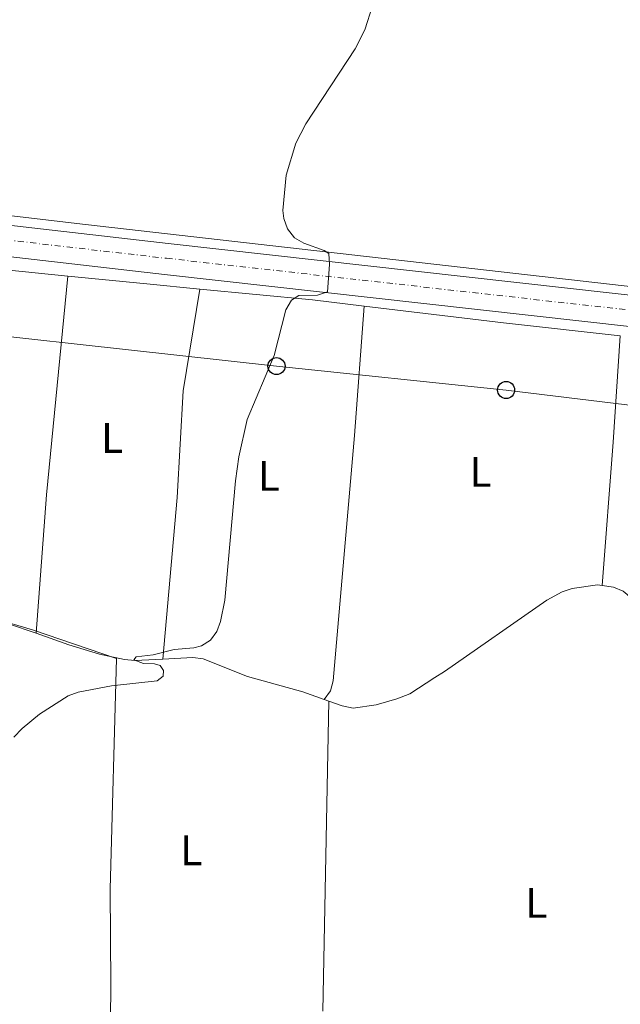
# Model space of a CAD drawing. Units: metres. Extents: x 566582 to 570034, y 4721798 to 4724159.
# Drawn here: x 567482 to 567622, y 4722973 to 4723204 of the extents above; entities that cross this region are included whole.
import ezdxf
from ezdxf.enums import TextEntityAlignment as Align

# ---------------------------------------------------------------- set-up
doc = ezdxf.new("R2010")
doc.units = ezdxf.units.M
doc.header["$MEASUREMENT"] = 0
doc.linetypes.add('DGN Style 4', pattern=[2.7856150101045474, 1.391937544087219, -0.6959687720436097, 0.001739921930109024, -0.6959687720436097])
for name, color, linetype, lineweight in [('Acequia sin especificar', 4, 'Continuous', 0), ('Carretera', 9, 'Continuous', 0), ('Curva de nivel intermedia', 30, 'Continuous', 0), ('Eje de carretera', 7, 'DGN Style 4', 0), ('Etiqueta de uso rústico', 92, 'Continuous', 0), ('Límite de Concejo', 7, 'Continuous', 0), ('Línea blanca (vial)', 7, 'Continuous', 13), ('Línea de cambio de uso (parcela vista)', 92, 'Continuous', 0), ('Línea telefónica', 7, 'Continuous', 0), ('Poste telefónico', 7, 'Continuous', 0)]:
    doc.layers.add(name, color=color, linetype=linetype, lineweight=lineweight)
doc.styles.add('Style-Arial', font='arial.ttf')

# ---------------------------------------------------------------- blocks, each defined once
blk = doc.blocks.new('5PTT')
at = {"layer": 'Poste telefónico', "color": 7, "linetype": 'Continuous', "lineweight": 30}
blk.add_circle((2.382683753967285e-05, 4.306399822235108e-05), 0.1995000005932858, dxfattribs=at)

msp = doc.modelspace()

# ---------------------------------------------------------------- linework, layer by layer
at = {"layer": 'Acequia sin especificar', "color": 4, "linetype": 'Continuous', "lineweight": 0, "elevation": 470.3999999999942, "flags": 128}
msp.add_lwpolyline([(567479.1600000003, 4723062.210000001), (567485.5999999996, 4723059.970000001)], dxfattribs=at)
at = {"layer": 'Acequia sin especificar', "color": 4, "linetype": 'Continuous', "lineweight": 0, "extrusion": (-0.00787318547349428, 0.002882148258807638, 0.9999648524682827), "elevation": 9614.257468884774, "flags": 128}
msp.add_lwpolyline([(567539.1611776857, 4723036.386934076), (567540.2812217043, 4723035.976932371)], dxfattribs=at)
at = {"layer": 'Acequia sin especificar', "color": 4, "linetype": 'Continuous', "lineweight": 0}
for points in [[(567554.1699999999, 4723044.07, 470.2200000000012), (567557.2800000003, 4723042.949999999, 470.2200000000012), (567559.8200000003, 4723042.460000001, 470.2299999999959), (567565.2599999999, 4723043.230000001, 470.1100000000006), (567570.0700000003, 4723044.59, 470.1600000000035), (567573.0999999996, 4723045.800000001, 470.1699999999983), (567578.9900000002, 4723049.58, 470.1199999999953), (567581.2599999999, 4723051.039999999, 470.1100000000006), (567605.1699999999, 4723067.76, 470.0099999999948), (567608.79, 4723069.65, 469.9900000000052), (567611.1600000003, 4723070.439999999, 469.9900000000052), (567617.04, 4723071.33, 469.9900000000052), (567618.1600000003, 4723071.17, 469.9900000000052)], [(567618.1600000003, 4723071.17, 469.9900000000052), (567620.7999999998, 4723070.789999999, 469.9900000000052), (567623.1200000001, 4723069.859999999, 469.9900000000052), (567627.4199999999, 4723066.15, 469.9900000000052), (567636.1500000004, 4723055.539999999, 469.9900000000052), (567646.5700000003, 4723044.41, 469.8699999999953), (567656.4400000004, 4723033.180000001, 469.7599999999948), (567657.5300000003, 4723032.25, 469.7400000000052)], [(567485.5999999996, 4723059.970000001, 470.3999999999942), (567493.2999999998, 4723057.279999999, 470.3999999999942), (567500.4500000002, 4723055.09, 470.3999999999942), (567506.2699999996, 4723053.82, 470.3899999999995), (567508.7599999999, 4723053.57, 470.3699999999953), (567515.25, 4723053.930000001, 470.3000000000029)], [(567515.25, 4723053.930000001, 470.3000000000029), (567522.29, 4723054.310000001, 470.2200000000012), (567524.7599999999, 4723053.960000001, 470.2200000000012), (567535.0999999996, 4723049.84, 470.2200000000012), (567548.0499999998, 4723046.289999999, 470.2100000000065), (567553.0499999998, 4723044.480000001, 470.2100000000065)]]:
    msp.add_polyline3d(points, dxfattribs=at)
at = {"layer": 'Carretera', "color": 9, "linetype": 'Continuous', "lineweight": 0}
for points in [[(567045.1299999991, 4723204.42, 474.1399999999995), (567097.9200000018, 4723198.220000002, 473.4400000000023), (567151.1499999983, 4723192.41, 472.8300000000018), (567232.5899999993, 4723183.17, 472.8300000000018), (567242.329999998, 4723182.07, 472.8300000000018), (567280.3900000008, 4723177.75, 472.8399999999965), (567354.3599999998, 4723169.400000001, 471.6399999999995), (567394.1200000013, 4723165.069999999, 471.2599999999948), (567444.5000000001, 4723159.529999998, 471.0800000000018), (567516.530000001, 4723151.260000001, 471.2200000000012), (567772.6499999992, 4723122.61, 469.9199999999983), (567817.0500000011, 4723118.630000002, 469.75), (567942.6200000015, 4723103.67, 468.6900000000023), (567971.5400000003, 4723100.470000001, 468.6900000000023), (568132.86, 4723082.869999998, 467.8300000000018), (568151.9200000014, 4723080.24, 467.6399999999995), (568212.7199999985, 4723073.489999999, 467.3999999999942), (568279.0799999987, 4723066.02, 467.6100000000006), (568371.9799999995, 4723055.659999999, 467.0599999999977), (568390.1200000002, 4723053.640000002, 467.1000000000058), (568480.4699999985, 4723043.699999999, 467.2799999999989), (568523.6099999998, 4723038.790000001, 467.1900000000023), (568751.1700000013, 4723012.890000002, 466.6999999999971), (568955.3000000014, 4722990.2, 466.9400000000023)], [(568127.7600000014, 4723075.170000001, 467.6999999999971), (567970.6299999983, 4723093.329999999, 468.6900000000023), (567941.6099999989, 4723096.61, 468.6900000000023), (567796.4499999996, 4723112.520000001, 469.9199999999983), (567771.8400000001, 4723115.350000001, 469.9199999999983), (567515.7100000007, 4723144.000000001, 471.2200000000012), (567443.6900000009, 4723152.26, 471.0800000000018), (567393.3200000012, 4723157.800000001, 471.2599999999948), (567353.5500000005, 4723162.13, 471.6399999999995), (567280.5100000015, 4723170.55, 472.8399999999965), (567252.4299999988, 4723173.74, 472.8399999999965), (567244.5599999987, 4723174.630000002, 472.8399999999965), (567239.6299999979, 4723175.190000001, 472.8399999999965), (567150.3599999992, 4723185.310000001, 472.8300000000018)]]:
    msp.add_polyline3d(points, dxfattribs=at)
at = {"layer": 'Curva de nivel intermedia', "color": 30, "linetype": 'Continuous', "lineweight": 0, "elevation": 470, "flags": 128}
msp.add_lwpolyline([(567480.4000000011, 4723035.619999999), (567482.3099999999, 4723037.640000001), (567486.4200000004, 4723041.009999999), (567493.1200000015, 4723045.3), (567495.4800000018, 4723046.160000001), (567503.2400000001, 4723047.619999998), (567513.9900000015, 4723048.84), (567515.3700000005, 4723049.949999999), (567515.4300000009, 4723051.220000002), (567514.6500000008, 4723052.449999998), (567513.37, 4723052.84), (567510.7600000015, 4723052.869999998), (567508.5000000017, 4723053.74), (567509.0400000005, 4723054.449999999), (567512.99, 4723054.930000001), (567517.9499999998, 4723056.179999999), (567522.540000001, 4723056.55), (567524.3600000005, 4723056.99), (567526.4600000015, 4723058.34), (567527.920000001, 4723060.350000001), (567528.7900000005, 4723062.71), (567529.8200000009, 4723067.71), (567532.2900000007, 4723095.719999999), (567533.0799999998, 4723101.300000001), (567534.9999999999, 4723110.029999998), (567541.3200000009, 4723125.05), (567544.0700000002, 4723135.710000001), (567545.4200000003, 4723137.989999998), (567547.1100000001, 4723139.109999998), (567551.5, 4723139.140000001), (567553.8100000012, 4723139.949999999), (567554.3000000007, 4723146.399999999), (567554.1399999997, 4723148.92), (567553.0900000014, 4723149.640000001), (567548.2800000013, 4723151.38), (567546.130000001, 4723152.630000002), (567544.4600000014, 4723154.730000001), (567543.6100000021, 4723157.140000001), (567543.4100000008, 4723158.999999999), (567544.1700000007, 4723167.27), (567546.4400000017, 4723174.749999999), (567548.7500000007, 4723179.349999999), (567560.3300000011, 4723196.890000001), (567562.5900000009, 4723201.359999998), (567564.3700000001, 4723206.949999998)], dxfattribs=at)
at = {"layer": 'Eje de carretera', "color": 7, "linetype": 'DGN Style 4', "lineweight": 0}
msp.add_polyline3d([(567280.4499999986, 4723174.25, 472.8399999999966), (567353.9699999981, 4723165.950000001, 471.6399999999994), (567393.7399999986, 4723161.619999999, 471.2599999999949), (567444.1199999996, 4723156.08, 471.0800000000017), (567516.1399999994, 4723147.820000002, 471.2200000000012), (567772.2699999987, 4723119.160000003, 469.9199999999983)], dxfattribs=at)
at = {"layer": 'Límite de Concejo', "color": 7, "linetype": 'Continuous', "lineweight": 0}
msp.add_polyline3d([(567483.5799999982, 4722908.140000001, 469.98), (567495.2100000009, 4722937.07, 469.93), (567502.6900000013, 4722937.91, 469.91), (567503.0899999999, 4722977.42, 469.9), (567502.9400000013, 4723000.029999999, 469.93), (567504.4299999997, 4723054.040000001, 470.09), (567484.7800000012, 4723060.800000001, 470.4), (567457.7600000016, 4723068.75, 470.45), (567463.0799999982, 4723121.029999999, 470.11), (567466.1400000006, 4723151.290000001, 471.12), (567450.4699999989, 4723154.67, 471.09), (567389.4299999997, 4723161.859999999, 471.3), (567303.4499999993, 4723172.060000001, 472.46), (567262.379999999, 4723176.540000001, 472.84), (567262.5599999987, 4723182.01, 472.3), (567260.0599999987, 4723199.640000001, 472.34), (567255.3099999987, 4723244.17, 473.16)], dxfattribs=at)
at = {"layer": 'Línea blanca (vial)', "color": 7, "linetype": 'Continuous', "lineweight": 13}
for points in [[(567242.3299999975, 4723182.070000002, 472.8300000000017), (567280.3900000004, 4723177.75, 472.8399999999966), (567354.3599999992, 4723169.400000002, 471.6399999999994), (567394.1200000008, 4723165.07, 471.2599999999949), (567444.4999999995, 4723159.529999999, 471.0800000000017), (567516.5300000005, 4723151.260000002, 471.2200000000012), (567772.6499999987, 4723122.61, 469.9199999999983), (567817.0500000007, 4723118.630000002, 469.7499999999999)], [(567252.4299999983, 4723173.74, 472.8399999999966), (567280.510000001, 4723170.550000001, 472.8399999999966), (567353.55, 4723162.130000001, 471.6399999999994), (567393.3200000006, 4723157.800000002, 471.2599999999949), (567443.6900000004, 4723152.260000001, 471.0800000000017), (567515.7100000002, 4723144.000000001, 471.2200000000012), (567771.8399999996, 4723115.350000001, 469.9199999999983), (567796.449999999, 4723112.520000001, 469.9199999999983)]]:
    msp.add_polyline3d(points, dxfattribs=at)
at = {"layer": 'Línea de cambio de uso (parcela vista)', "color": 92, "linetype": 'Continuous', "lineweight": 0, "extrusion": (-0.1074956571583938, -0.9454826181636999, 0.3074204001727931), "elevation": -4526520.696532466, "flags": 128}
msp.add_lwpolyline([(30263.41680934484, 1462855.59116686), (30307.6351866207, 1462855.149792791), (30459.43819834484, 1462855.127236106), (30460.10188120784, 1462855.128774979)], dxfattribs=at)
at = {"layer": 'Línea de cambio de uso (parcela vista)', "color": 92, "linetype": 'Continuous', "lineweight": 0, "extrusion": (0.007829660764749995, -0.0007832756715991612, 0.9999690409665348), "elevation": 1213.570086154158, "flags": 128}
msp.add_lwpolyline([(567446.6956410641, 4723148.579435042), (567471.9864318006, 4723146.049434266)], dxfattribs=at)
at = {"layer": 'Línea de cambio de uso (parcela vista)', "color": 92, "linetype": 'Continuous', "lineweight": 0, "extrusion": (0.5419663577374053, -0.04259867006377941, 0.8393198558294972), "elevation": 106756.8464071342, "flags": 128}
msp.add_lwpolyline([(4753005.048107162, -163956.0798292093), (4753037.551999868, -163955.9878562271), (4753089.055366161, -163957.1283212058)], dxfattribs=at)
at = {"layer": 'Línea de cambio de uso (parcela vista)', "color": 92, "linetype": 'Continuous', "lineweight": 0, "extrusion": (-0.09368267838953248, -0.9566530048191232, 0.2757509458556869), "elevation": -4571444.278726242, "flags": 128}
msp.add_lwpolyline([(104467.4903307154, 1311913.976748791), (104486.0327994922, 1311913.820698587), (104498.5504349219, 1311913.893522016)], dxfattribs=at)
at = {"layer": 'Línea de cambio de uso (parcela vista)', "color": 92, "linetype": 'Continuous', "lineweight": 0, "extrusion": (-0.02435237749839419, -0.1880407771336899, 0.9818592708963612), "elevation": -901502.3585000064, "flags": 128}
msp.add_lwpolyline([(-43784.64220827771, 4670708.426703984), (-43758.14583005768, 4670709.323275931), (-43745.97836219566, 4670709.428754983)], dxfattribs=at)
at = {"layer": 'Línea de cambio de uso (parcela vista)', "color": 92, "linetype": 'Continuous', "lineweight": 0, "extrusion": (0.09204722629679853, 0.7753775424502047, 0.6247535312384772), "elevation": 3714750.202345104, "flags": 128}
msp.add_lwpolyline([(-6817.873233585036, -2971654.628594349), (-6850.73900092789, -2971654.538945238), (-6878.244378739852, -2971654.897541683)], dxfattribs=at)
at = {"layer": 'Línea de cambio de uso (parcela vista)', "color": 92, "linetype": 'Continuous', "lineweight": 0, "extrusion": (0.8339209438411666, -0.05815477969422532, 0.5488113346331087), "elevation": 198937.4441962537, "flags": 128}
msp.add_lwpolyline([(4751174.779103562, -130043.5229416501), (4751149.782653639, -130043.6306040756), (4751116.135148514, -130043.2119168652)], dxfattribs=at)
at = {"layer": 'Línea de cambio de uso (parcela vista)', "color": 92, "linetype": 'Continuous', "lineweight": 0, "extrusion": (-0.0001176130093297287, -0.006191728353909623, 0.9999808241497291), "elevation": -28840.34665574336, "flags": 128}
msp.add_lwpolyline([(567552.8413265443, 4722883.381046413), (567554.2213794616, 4722956.032439063)], dxfattribs=at)
at = {"layer": 'Línea de cambio de uso (parcela vista)', "color": 92, "linetype": 'Continuous', "lineweight": 0}
for points in [[(567523.9699999997, 4723140.600000001, 469.75), (567520.04, 4723116.779999999, 469.8800000000047), (567518.6799999997, 4723091.810000001, 469.9100000000035), (567515.25, 4723053.930000001, 470.3000000000029)], [(567553.0499999998, 4723044.480000001, 470.2100000000065), (567554.54, 4723046.52, 470.2100000000065), (567555.2100000001, 4723048.82, 470.2100000000065), (567560.1900000004, 4723106.289999999, 470.3000000000029), (567562.4400000004, 4723136.609999999, 469.9400000000023)]]:
    msp.add_polyline3d(points, dxfattribs=at)
at = {"layer": 'Línea telefónica', "color": 7, "linetype": 'Continuous', "lineweight": 0}
msp.add_polyline3d([(568073.1999999986, 4723062.58, 467.5899999999965), (568022.2199999985, 4723068.140000001, 467.6100000000006), (567967.6799999999, 4723074.109999998, 468.1900000000023), (567917.8199999998, 4723080.28, 468.7200000000012), (567864.0399999992, 4723086.239999999, 469.0899999999965), (567808.8999999994, 4723092.16, 469.2799999999989), (567756.7600000015, 4723098.170000001, 469.2400000000052), (567702.5200000005, 4723104.29, 469.2299999999959), (567649.0100000025, 4723110.439999999, 469.4600000000065), (567595.670000002, 4723116.960000002, 469.9499999999971), (567541.899999998, 4723122.55, 470.0200000000041), (567437.1799999998, 4723134.09, 470.3999999999942), (567383.2100000014, 4723140.220000001, 471.1000000000058), (567330.2399999977, 4723146.66, 471.5500000000029), (567279.5700000006, 4723153.149999999, 471.570000000007), (567253.6000000022, 4723157.470000001, 472.1000000000058), (567177.4200000028, 4723164.42, 472.2100000000065), (567127.5200000001, 4723170.17, 472.7299999999959), (567076.1700000013, 4723175.519999999, 472.7899999999936), (567027.0100000007, 4723181.100000001, 472.6399999999995), (566967.3799999984, 4723190.52, 475.1999999999971), (566927.04, 4723214.480000001, 478.8399999999965)], dxfattribs=at)

# ---------------------------------------------------------------- block references
at = {"layer": 'Poste telefónico', "color": 7, "linetype": 'Continuous', "lineweight": 0, "xscale": 10, "yscale": 10, "zscale": 10}
for p in [(567541.899999998, 4723122.55, 470.0200000000041), (567595.670000002, 4723116.960000002, 469.9499999999971)]:
    msp.add_blockref('5PTT', p, dxfattribs=at)

# ---------------------------------------------------------------- texts
at = {"layer": 'Etiqueta de uso rústico', "color": 92, "linetype": 'Continuous', "lineweight": 0, "style": 'Style-Arial'}
for p in [(567503.3914203792, 4723105.730010001, 470.1699999999983), (567589.6814203784, 4723097.800010001, 470.0599999999977), (567540.1014203797, 4723096.850010002, 470.070000000007), (567521.9614203791, 4723009.140010002, 469.9400000000023), (567602.7414203808, 4722996.820010003, 469.6999999999971)]:
    msp.add_text('L', height=7.000000000000002, dxfattribs=at).set_placement(p, align=Align.MIDDLE_CENTER)

doc.saveas('drawing.dxf')
